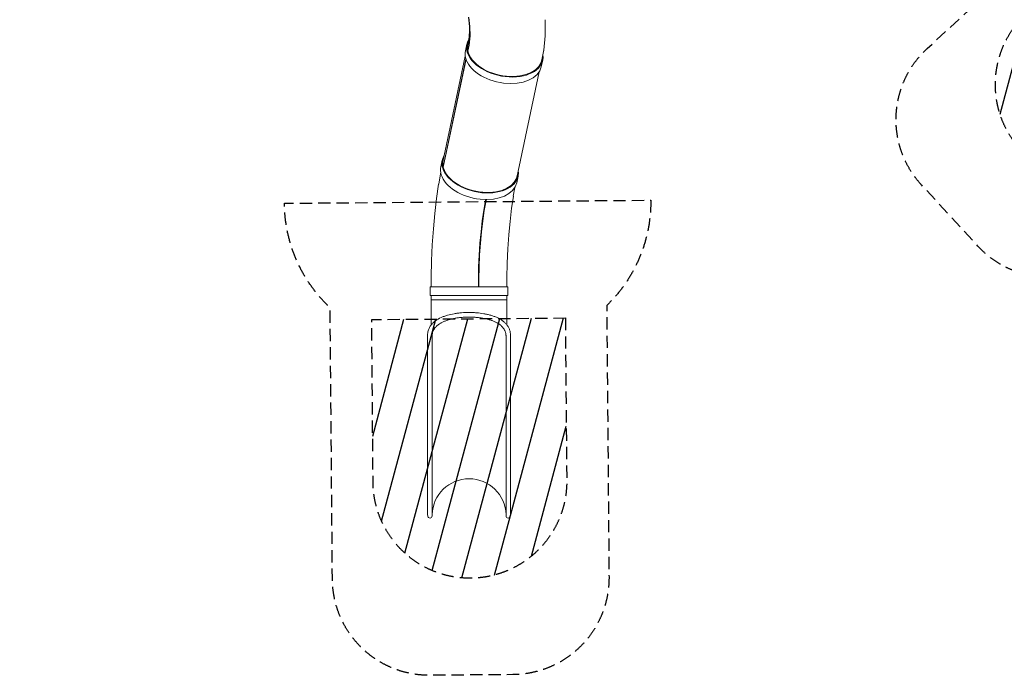
# Model space of a CAD drawing. Units: millimetres. Extents: x -10146 to 11599, y -12012 to 6788.
# Drawn here: x -10146 to 22, y -12012 to -5237 of the extents above; entities that cross this region are included whole.
import ezdxf

# ---------------------------------------------------------------- set-up
doc = ezdxf.new("R2010")
doc.units = ezdxf.units.MM
doc.header["$LTSCALE"] = 20
doc.linetypes.add('HIDDEN', pattern=[9.524999999999999, 6.35, -3.175])
for name, color, linetype in [('2d', 230, 'Continuous'), ('EN-Free_Space', 10, 'HIDDEN'), ('EN-Free_Space_Hatch', 10, 'HIDDEN'), ('EN-SafetyZone', 93, 'HIDDEN')]:
    doc.layers.add(name, color=color, linetype=linetype)

msp = doc.modelspace()

# ---------------------------------------------------------------- hatches: boundary and pattern name
at = {"layer": 'EN-Free_Space_Hatch'}
h = msp.add_hatch(dxfattribs=at)
h.set_pattern_fill('ANSI31', color=256, scale=100, angle=30)
h.set_pattern_definition([(74.99999999999999, (0, 0), (-306.6814498467792, 82.17504682005035), [])])
edge = h.paths.add_edge_path()
edge.add_line((1488.873308429891, -4032.630922251567), (2844.206279222242, -5503.369695209967))
edge.add_line((2844.206279222242, -5503.369695209967), (1607.948455490715, -6642.620947512902))
edge.add_arc((930.2819700945399, -5907.251561033702), 999.9999999999995, 222.6615620001928, 312.6615620001928, ccw=False)
edge.add_arc((930.2819700945395, -5907.251561033702), 999.9999999999992, 132.6615620001928, 222.6615620001928, ccw=False)
edge.add_line((252.6154846983641, -5171.882174554503), (1488.873308429891, -4032.630922251567))
edge = h.paths.add_edge_path()
edge.add_line((-4164.078617329127, -1075.306219326924), (-2386.274912722844, -2103.365489662957))
edge.add_arc((-2886.274912722847, -2969.390893447393), 999.9999999999993, -116.9423906608015, 59.99999999999977, ccw=False)
edge.add_line((-3339.369300436712, -3860.853442196467), (-5164.078617329135, -2807.357026895796))
edge.add_arc((-4664.078617329131, -1941.33162311136), 1000, 59.999999999999716, 239.99999999999972, ccw=False)
edge = h.paths.add_edge_path()
edge.add_arc((-714.0197434473808, -154.7184732581626), 499.9999999999999, 0, 360)
edge = h.paths.add_edge_path()
edge.add_line((-153.1408409796665, 2265.507508289883), (-462.8154665646869, 2801.879693618008))
edge.add_arc((-2187.042010430048, 1806.397034373445), 1990.965318489128, 29.99999999999995, 72.57984298491942)
edge.add_arc((-1255.362860740803, 4775.727630003924), 1121.099948196796, 214.1508238127542, 252.57984298491948, ccw=False)
edge.add_line((-2183.143358695542, 4146.372053670708), (-2801.451752080548, 5146.959080927545))
edge.add_arc((-3652.136168951915, 4621.282352422068), 1000, 31.71381146310149, 211.7138114631012)
edge.add_line((-4502.820585823285, 4095.605623916595), (-3722.557801851975, 2832.933423691641))
edge.add_arc((-1772.050545304106, 4038.240883441798), 2292.868210424505, 211.7138114631013, 259.6558830607504)
edge.add_line((-2183.757364083578, 1782.638496994719), (-1885.191648548545, 1265.507508289884))
edge.add_arc((-1019.166244764106, 1765.507508289884), 1000, 210, 390)
edge = h.paths.add_edge_path()
edge.add_line((7363.439750767579, 3516.519932885228), (6137.713621021344, 1393.500000000005))
edge.add_arc((5271.688217236908, 1893.500000000008), 999.9999999999994, 240.7167008886789, 329.9999999999997, ccw=False)
edge.add_arc((4325.002229025421, 1910.468021395127), 1000, 209.9999999999997, 297.2296256925982, ccw=False)
edge.add_line((3458.976825240979, 1410.468021395131), (3160.411109705949, 1927.599010099968))
edge.add_arc((3572.117928485433, 4183.201396547045), 2292.868210424505, 211.7138114631011, 259.6558830607501, ccw=False)
edge.add_line((1621.610671937558, 2977.893936796898), (841.3478879662553, 4240.566137021853))
edge.add_arc((1692.032304837626, 4766.242865527325), 999.9999999999999, 31.71381146310108, 211.7138114631011, ccw=False)
edge.add_line((2542.716721708997, 5291.919594032798), (3161.025115093995, 4291.332566775958))
edge.add_arc((4088.805613048739, 4920.688143109167), 1121.099948196796, 214.1508238127538, 252.5798429849191)
edge.add_arc((3157.126463359479, 1951.357547478695), 1990.965318489126, 34.402385921489724, 72.57984298491908, ccw=False)
edge.add_line((4799.851980456824, 3076.255665044801), (5631.388943198705, 4516.519932885234))
edge.add_arc((6497.414346983142, 4016.519932885231), 1000, -30.000000000000227, 149.9999999999998, ccw=False)
edge = h.paths.add_edge_path()
edge.add_line((-4510.759007753938, -8319.14756641729), (-4496.576718358282, -10000.22629309163))
edge.add_arc((-5496.54113365049, -10008.66241479015), 1000, -89.516640097795, 0.48335990220488156, ccw=False)
edge.add_arc((-5496.54113365049, -10008.66241479016), 1000, 180.4833599022049, 270.48335990220494, ccw=False)
edge.add_line((-6496.5055489427, -10017.09853648868), (-6510.687838338355, -8336.019809814346))
edge.add_line((-6510.687838338355, -8336.019809814346), (-4510.759007753938, -8319.14756641729))

# ---------------------------------------------------------------- linework, layer by layer
at = {"layer": '2d', "lineweight": 0}
for p, q in [((-5499.093877230951, -5306.530816494787), (-5511.142355576253, -5212.649388367601)), ((-5496.248566003708, -5307.89761041873), (-5508.287518015248, -5214.090411235045)), ((-4719.727371799119, -5237.268326230389), (-4717.813843424157, -5384.464048717362)), ((-5499.250726365282, -5359.780141398162), (-5508.001826416335, -5447.487352187387)), ((-5500.038663769476, -5299.169064498401), (-5499.132179109003, -5368.899237443513)), ((-5497.862601268467, -5401.783119337637), (-5499.101659103711, -5306.47018034579)), ((-5495.00656637013, -5403.436843484425), (-5496.248566003708, -5307.89761041873)), ((-5542.105702029718, -5558.093040883958), (-5527.684514773599, -5489.990930489686)), ((-5507.158949662759, -5439.039686332362), (-5522.014289725865, -5509.192024760194)), ((-5507.444057711557, -5497.746528503012), (-5497.863360165185, -5401.724742178394)), ((-5504.609460524576, -5499.681093564668), (-5495.00656637013, -5403.436843484425)), ((-4718.600746755906, -5402.657951943527), (-4733.364369865463, -5550.625201378291)), ((-5507.438661919012, -5497.69244959734), (-5520.274465908129, -5558.307801491861)), ((-5504.609460524576, -5499.681093564668), (-5517.946448617697, -5562.663219745695)), ((-4735.965992233974, -5567.378306022556), (-4757.908283533043, -5670.99781513883)), ((-5775.734421082446, -6707.230423493427), (-5543.978514987911, -5612.794436977963)), ((-5772.589406855199, -6756.955445568827), (-5536.905723503708, -5643.97106108815)), ((-5771.920847934734, -6759.929008698391), (-5536.119255594545, -5646.387814932727)), ((-4759.362963978636, -5723.845313955237), (-4744.941776722517, -5655.743203560964)), ((-5011.581724080328, -6869.057076983176), (-4779.823593488472, -5774.610585579358)), ((-5795.846958943811, -6756.344346037789), (-5781.42417633552, -6688.242235545282)), ((-5797.410460836012, -6813.241655049314), (-5818.64606306496, -6933.410048900056)), ((-5013.10793727439, -6922.114168249191), (-4998.6851546661, -6854.012057756683)), ((-5819.154661764576, -6936.565743842188), (-5840.546860906965, -7083.392120833669)), ((-5032.012836555821, -6970.296831481242), (-5048.014834114842, -7060.849212541083)), ((-5840.827744249507, -7085.525614769942), (-5858.864178937372, -7238.81594647836)), ((-5352.500122355152, -7207.149944985757), (-5334.318403338501, -7104.262918372595)), ((-5347.612770336189, -7207.561987699828), (-5329.443298669391, -7104.744266602222)), ((-5334.318403338502, -7104.262918372593), (-5332.641818720756, -7096.34634956692)), ((-5329.446340401706, -7104.758629183696), (-5327.670229856913, -7096.372114607859)), ((-5047.736683520796, -7059.275209139874), (-5066.415793022863, -7187.480166253477)), ((-5368.348228445323, -7315.924175438078), (-5352.500122355153, -7207.149944985755)), ((-5363.44958590625, -7316.260870296379), (-5347.61098971655, -7207.551911498558)), ((-5066.260652865885, -7186.415354402045), (-5082.15912998548, -7321.535341999223)), ((-5859.006956965082, -7240.17929692723), (-5873.574401322716, -7398.823978498076)), ((-5381.742107952318, -7429.757772156143), (-5368.348228445323, -7315.924175438078)), ((-5376.835152050557, -7430.025436535001), (-5363.448592754998, -7316.254053755487)), ((-5082.079030107412, -7320.854579027418), (-5095.009238685272, -7461.669177121586)), ((-5873.637780722022, -7399.619290332324), (-5884.643448553385, -7562.469749665157)), ((-5392.579825365647, -7547.784392734322), (-5381.742107952318, -7429.757772156143)), ((-5387.666855282457, -7547.987786780875), (-5376.834639280069, -7430.021078536342)), ((-5094.972759239618, -7461.271902905333), (-5104.790447870915, -7606.543878008666)), ((-5884.665574681715, -7562.864804221954), (-5892.038644856341, -7728.741654264637)), ((-5400.778899111798, -7669.105783323592), (-5392.579825365647, -7547.784392734322)), ((-5395.861761277717, -7669.248419617144), (-5387.666621754222, -7547.985243574838)), ((-5104.777107314374, -7606.346478287567), (-5111.376750274389, -7754.823023293342)), ((-5406.276929288831, -7792.798614885709), (-5400.7788991118, -7669.105783323592)), ((-5401.357171744281, -7792.882971466077), (-5395.861675876294, -7669.247155935444)), ((-5892.043288382847, -7728.881392812051), (-5895.735992974904, -7896.582976255366)), ((-5409.032072567294, -7917.921510284716), (-5406.276929288831, -7792.798614885709)), ((-5404.111056615596, -7917.94917262675), (-5401.357151870603, -7792.882524354722)), ((-5111.373645806891, -7754.753180028967), (-5114.685735504954, -7905.169405596027)), ((-5895.736161897879, -7896.5983696529), (-5895.729175298491, -7997.324886275817)), ((-5409.032072567294, -7917.921510284716), (-5409.026566762481, -7997.299260334252)), ((-5404.111055530793, -7917.949123361226), (-5404.105551659251, -7997.299001232197)), ((-5114.685566048053, -7905.161709829983), (-5114.679176272082, -7997.283762309591)), ((-5905.259422300933, -7997.325388063869), (-5105.15942340997, -7997.283261074081)), ((-5905.25474152429, -8086.225387940642), (-5905.259422300933, -7997.325388063869)), ((-5105.154742633327, -8086.183260950855), (-5105.15942340997, -7997.283261074081)), ((-5905.254741524288, -8086.225387940642), (-5105.154742633327, -8086.183260950855)), ((-5895.752251090493, -8133.524887679599), (-5895.754741537457, -8086.224887745164)), ((-5114.652252173195, -8133.483761080766), (-5114.65474262016, -8086.183761146332)), ((-5933.413951767855, -8498.889851440052), (-5933.316399162627, -10351.66498979563)), ((-5886.975360714043, -10365.0993755667), (-5887.0731381554, -8508.054020234482)), ((-5123.29192538377, -8508.013803504324), (-5123.194147942358, -10365.05915990753)), ((-5076.854525388026, -10351.61989259983), (-5076.952077992892, -8498.844761080372)), ((-5933.316399162627, -10351.66498979563), (-5930.716571710963, -10368.46501649863)), ((-5076.854525388026, -10351.61989259983), (-5079.452582536632, -10368.42019316418))]:
    msp.add_line(p, q, dxfattribs=at)
for centre, radius, start, end in [((-5505.084863061565, -10363.01551), 382.0500000000001, 1.658128291940714, 178.3479044522644), ((-5908.975360683548, -10365.10053391412), 22.00000000000066, 188.7968222407179, 0.003016746283402767), ((-5101.194147972851, -10365.0580015601), 22.00000000000045, 180.0030167462834, 351.2092152536655)]:
    msp.add_arc(centre, radius, start, end, dxfattribs=at)
for centre, major_axis, ratio, start_param, end_param in [((-5136.313145748059, -5572.867067025325), (-391.3713690255404, 82.87613653563929), 0.621971155616572, -0.2186531983042359, 0.2721874083028903), ((-5136.313145748056, -5572.867067025325), (-383.0557668840171, 81.11523874648093), 0.6219711556165719, -0.0723732546210476, 0.2574256356811072), ((-5150.734333004177, -5640.969177419596), (-391.3713690255407, 82.87613653563945), 0.6219711556165721, 1.256488045890416e-15, 0.2721874083028923), ((-5136.313145748059, -5572.867067025325), (-391.3713690255408, 82.87613653563926), 0.6219711556165721, 0.2721874083028895, 3.360245851893499), ((-5136.313145748059, -5572.867067025325), (-383.055766884016, 81.1152387464806), 0.6219711556165719, 0.2780186111795966, 3.213965908209042), ((-5150.734333004177, -5640.969177419596), (-391.371369025541, 82.87613653563925), 0.6219711556165721, 0.2721874083028888, 3.141592653589794), ((-5390.054665500809, -6771.127146650982), (-391.369510834711, 82.88491110570035), 0.6219664735699477, -0.2183509708714331, 0.3282958421263545), ((-5390.054665500809, -6771.127146650982), (-383.0539481748046, 81.12382688023222), 0.6219664735699476, -0.07147087816823117, 0.3282958421263561), ((-5404.477448109099, -6839.229257143492), (-391.3695108347109, 82.88491110569989), 0.6219664735699477, -1.77635683940025e-15, 0.3282958421263516), ((-5390.054665500809, -6771.127146650982), (-391.3695108347098, 82.88491110570004), 0.6219664735699477, 0.3282958421263552, 3.359971513580637), ((-5390.054665500809, -6771.127146650982), (-383.0539481748049, 81.12382688023222), 0.6219664735699476, 0.3282958421263564, 3.213091420878164), ((-5404.477448109101, -6839.229257143492), (-391.3695108347099, 82.88491110570013), 0.6219664735699475, 0.3282958421263558, 3.141592653589794)]:
    msp.add_ellipse(centre, major_axis=major_axis, ratio=ratio, start_param=start_param, end_param=end_param, dxfattribs=at)
for points, weights in [([(-4717.813843424157, -5384.464048717362), (-4717.735639935216, -5390.479752067391), (-4717.991115384416, -5396.547969553763), (-4718.600746755907, -5402.657951943525)], [0.8901906734740466, 0.8719204052950775, 0.8542970585050337, 0.8373206331039151]), ([(-4735.965992233974, -5567.378306022556), (-4734.783186709537, -5561.792666576259), (-4733.921079522434, -5556.204780053835), (-4733.364369865463, -5550.625201378291)], [0.7931673284455699, 0.8073638119810228, 0.8220815802004711, 0.8373206331039147]), ([(-5818.64606306496, -6933.410048900054), (-5818.831421266558, -6934.45895710303), (-5819.000970311348, -6935.510875237909), (-5819.154661764576, -6936.565743842188)], [0.5153561007342129, 0.514936629977093, 0.5145280159501073, 0.5141302586532559]), ([(-5840.827744249507, -7085.525614769942), (-5840.743891162218, -7084.812953549052), (-5840.65025638334, -7084.10178060695), (-5840.546860906965, -7083.392120833669)], [0.5132173321881454, 0.5135150062385568, 0.5138193150602604, 0.514130258653256]), ([(-5858.864178937372, -7238.81594647836), (-5858.917566965909, -7239.269687405853), (-5858.965162542288, -7239.724140708156), (-5859.006956965082, -7240.17929692723)], [0.5132173321881452, 0.5129888851172566, 0.5127643456921667, 0.5125437139128755]), ([(-5873.637780722022, -7399.619290332324), (-5873.619844636996, -7399.35389074641), (-5873.598717079301, -7399.088785787935), (-5873.574401322716, -7398.823978498076)], [0.5120604309194546, 0.512219386321612, 0.5123804806527522, 0.5125437139128753]), ([(-5884.643448553385, -7562.469749665157), (-5884.652341307179, -7562.601335413714), (-5884.65971701932, -7562.733020505821), (-5884.665574681715, -7562.864804221954)], [0.5120604309194546, 0.5119509952951011, 0.511842573496272, 0.5117351655229674]), ([(-5892.043288382845, -7728.881392812049), (-5892.042262281129, -7728.834793123795), (-5892.040714374123, -7728.788213578802), (-5892.038644856341, -7728.741654264637)], [0.511547500334547, 0.5116097076771723, 0.5116722627399791, 0.5117351655229674]), ([(-5895.735992974904, -7896.582976255366), (-5895.736105943908, -7896.588106663314), (-5895.736162253837, -7896.593237796173), (-5895.736161897879, -7896.5983696529)], [0.5115475003345471, 0.5115270109700927, 0.511506559328408, 0.5114861454094933])]:
    msp.add_rational_spline(points, weights, degree=3, dxfattribs=at)
for points, knots in [([(-5895.752251090493, -8133.524887679599), (-5895.752251090493, -8133.524887678435), (-5895.477837848414, -8133.525168190929), (-5894.929239455963, -8133.525111335519), (-5894.722729997297, -8133.52504083687), (-5894.404454243173, -8133.524923233352), (-5894.296892248313, -8133.524882892163), (-5894.136250036103, -8133.524834471074), (-5894.05609930012, -8133.524813326407), (-5893.963472990037, -8133.524797404836), (-5893.917449852083, -8133.524792072607), (-5893.894519344178, -8133.524790119012), (-5893.883075412235, -8133.524789327319), (-5893.877358908057, -8133.524788978622), (-5893.874502037776, -8133.52478881617), (-5893.873073950131, -8133.52478873793), (-5893.87246198725, -8133.524788705043), (-5893.872054028618, -8133.524788683262), (-5893.871985675697, -8133.524788679588), (-5893.176184674435, -8133.524752011366), (-5892.323337644085, -8133.524801814412), (-5890.891180107668, -8133.524723318551), (-5890.38822088196, -8133.524678585405), (-5889.604975894168, -8133.52460291926), (-5889.339087260435, -8133.524576605678), (-5888.934184314139, -8133.524540698734), (-5888.7302147798, -8133.524523663275), (-5888.489837243338, -8133.524506807013), (-5888.369075201689, -8133.524499329329), (-5888.308554599695, -8133.524495853064), (-5888.278259869045, -8133.524494183759), (-5888.263103954418, -8133.524493366716), (-5888.255523867037, -8133.524492962646), (-5888.252274802495, -8133.524492790435), (-5888.250108658292, -8133.524492675841), (-5888.24929125901, -8133.524492632652), (-5885.485402052139, -8133.524346975777), (-5882.104141545415, -8133.524915725418), (-5876.441942791431, -8133.524592406262), (-5874.455773682563, -8133.524343735917), (-5871.366886048203, -8133.523909842741), (-5870.318957573514, -8133.52375770901), (-5868.724184447397, -8133.523558948807), (-5867.921075179846, -8133.523467141273), (-5866.975071366523, -8133.523384328135), (-5866.499928103769, -8133.523350526661), (-5866.261835999593, -8133.523335722359), (-5866.142661680541, -8133.523328869207), (-5866.083042685239, -8133.523325583021), (-5866.053225257485, -8133.523323975422), (-5866.04044466366, -8133.523323294099), (-5866.031923891181, -8133.523322841585), (-5866.028471478777, -8133.523322658773), (-5860.832823564719, -8133.523048839657), (-5855.140102629652, -8133.52317953798), (-5846.052119645923, -8133.522691934431), (-5842.931146571886, -8133.522445461636), (-5838.136170165786, -8133.522034869762), (-5836.518913513614, -8133.521892774028), (-5834.067517257565, -8133.521695924323), (-5832.83544015709, -8133.521601707846), (-5831.387472560898, -8133.521505819772), (-5830.66092911616, -8133.521462316692), (-5830.297027009722, -8133.521441794648), (-5830.114919548262, -8133.521431856238), (-5830.023826863747, -8133.521426969612), (-5829.978270801565, -8133.521424547185), (-5829.958744694057, -8133.521423513504), (-5829.94572682686, -8133.521422825386), (-5829.939919074521, -8133.521422518796), (-5822.548840838026, -8133.52103299892), (-5814.743032139006, -8133.520915640685), (-5802.552030385157, -8133.520269246266), (-5798.407885165436, -8133.519995326227), (-5792.088821917378, -8133.519554260125), (-5789.965319490518, -8133.519403302653), (-5786.756511610512, -8133.519187631235), (-5785.146218403726, -8133.519082582414), (-5783.257703406926, -8133.518969538482), (-5782.311043765745, -8133.518916046254), (-5781.83712061239, -8133.518890140924), (-5781.600011600927, -8133.518877409111), (-5781.481420348677, -8133.518871099765), (-5781.430587664041, -8133.518868408024), (-5781.396697461787, -8133.518866616274), (-5781.380929934004, -8133.518865783873), (-5772.082654857526, -8133.518375749994), (-5762.456475565249, -8133.518087082984), (-5747.621004218123, -8133.517303489736), (-5742.609749332214, -8133.516998419276), (-5735.008434960459, -8133.516517484597), (-5732.460586703893, -8133.516354106439), (-5728.619493604261, -8133.51611691691), (-5726.694116394851, -8133.516000364398), (-5724.439776706764, -8133.515871446562), (-5723.310638322739, -8133.515809243754), (-5722.745582988126, -8133.515778769251), (-5722.462934532875, -8133.515763696767), (-5722.341773677529, -8133.515757273311), (-5722.260994048836, -8133.515752999145), (-5722.222443023863, -8133.515750963186), (-5711.367485971921, -8133.515178892794), (-5700.287102873261, -8133.514768324185), (-5683.371965494151, -8133.513876406616), (-5677.684451185843, -8133.513544439455), (-5669.092420525442, -8133.513027975179), (-5666.218280565118, -8133.512853391076), (-5661.893463688125, -8133.512597822955), (-5659.727653188793, -8133.512471674851), (-5657.195264445971, -8133.512330156866), (-5655.927710321017, -8133.512261205722), (-5655.293598650273, -8133.512227232604), (-5654.976459828173, -8133.512210378125), (-5654.840525478498, -8133.512203183775), (-5654.749898650707, -8133.512198394066), (-5654.705848235079, -8133.512196069143), (-5642.734197079838, -8133.511565145251), (-5630.622981916811, -8133.511073706577), (-5612.274694034229, -8133.51010714443), (-5606.128331845955, -8133.50975614983), (-5596.875367945739, -8133.509214605579), (-5593.785474645043, -8133.509032142629), (-5589.143755721289, -8133.508764012673), (-5586.821176315518, -8133.508631389916), (-5584.108811791892, -8133.50848157912), (-5582.751997392667, -8133.508408241178), (-5582.073437153756, -8133.508372007465), (-5581.782593363345, -8133.508356576764), (-5581.588690393684, -8133.508346311952), (-5581.493023147104, -8133.508341258574), (-5568.819243032701, -8133.507673337301), (-5556.140740629605, -8133.507139137158), (-5530.701992258593, -8133.505799642684), (-5517.941714047014, -8133.504995140343), (-5505.202251631843, -8133.504324380183), (-5492.462789216672, -8133.503653620024), (-5479.702619188924, -8133.503115032439), (-5460.623557390056, -8133.502111007267), (-5454.274083911745, -8133.501751848031), (-5444.776822706299, -8133.501201747385), (-5441.615560939093, -8133.501017009665), (-5436.88186276971, -8133.500745741883), (-5434.517062326733, -8133.500611617059), (-5431.762032373741, -8133.500460028365), (-5430.385533224139, -8133.500385776797), (-5429.697542587512, -8133.500349077822), (-5429.402745478015, -8133.500333445667), (-5429.206226579985, -8133.500323046068), (-5429.106683921382, -8133.500317789229), (-5416.599173216324, -8133.499658631339), (-5404.246116568955, -8133.499153219764), (-5385.897825574872, -8133.498188523445), (-5379.811978620022, -8133.497841258408), (-5370.740733154767, -8133.497309107455), (-5367.726573806627, -8133.497130423639), (-5363.22125068835, -8133.496869108125), (-5360.972568234346, -8133.496740183156), (-5358.356405259526, -8133.496595284647), (-5357.050190890021, -8133.496524568192), (-5356.397555755121, -8133.496489688694), (-5356.071356859222, -8133.496472374471), (-5355.931582832654, -8133.496464981621), (-5355.838405822848, -8133.496460059243), (-5355.790554139383, -8133.496457534427), (-5344.144133825415, -8133.495843755729), (-5332.671113661496, -8133.495410236845), (-5315.755971218112, -8133.494521744695), (-5310.166710974117, -8133.494195949179), (-5301.869740399312, -8133.493694702262), (-5299.118573082429, -8133.49352621119), (-5295.01523582478, -8133.493281631561), (-5292.969420867592, -8133.49316144751), (-5290.593250508957, -8133.493027874189), (-5289.407865173357, -8133.492963170978), (-5288.815853271462, -8133.492931394641), (-5288.52001823819, -8133.492915657273), (-5288.39326849841, -8133.492908945758), (-5288.308776836779, -8133.49290447885), (-5288.264692487386, -8133.492902152006), (-5277.883161915694, -8133.492355032391), (-5267.728830241008, -8133.492034785972), (-5252.89335208119, -8133.491256865187), (-5248.014278260826, -8133.490960407713), (-5240.80995480282, -8133.490499847412), (-5238.427565945245, -8133.490344548261), (-5234.88449357474, -8133.490121933817), (-5233.120585492782, -8133.490013295515), (-5231.076468466881, -8133.48989497943), (-5230.057907481514, -8133.489838467489), (-5229.549508076973, -8133.489810942392), (-5229.295529485925, -8133.489797371463), (-5229.168595573161, -8133.489790635032), (-5229.114207203815, -8133.489787758621), (-5229.077950931943, -8133.489785843387), (-5229.058645267498, -8133.489784824831), (-5220.365016244203, -8133.489326660667), (-5211.916284452291, -8133.48916905047), (-5199.725274426655, -8133.488532273394), (-5195.742073436732, -8133.488269631294), (-5189.906507744683, -8133.487853125953), (-5187.98453174868, -8133.48771170562), (-5185.13875958001, -8133.487513253142), (-5183.7251720156, -8133.487417563309), (-5182.092783793549, -8133.48731720994), (-5181.280855021598, -8133.487270586962), (-5180.875965233798, -8133.487248258203), (-5180.673790023739, -8133.487237351625), (-5180.572769969041, -8133.487231964318), (-5180.522276845453, -8133.487229287355), (-5180.50064055931, -8133.487228143682), (-5180.486217174068, -8133.487227382035), (-5180.478304314318, -8133.487226964638), (-5173.80625426911, -8133.486875341181), (-5167.381820459599, -8133.486955100776), (-5158.29382808692, -8133.486486140555), (-5155.356137986471, -8133.48625475341), (-5151.112107275736, -8133.48587142611), (-5149.7245254266, -8133.485739338714), (-5147.687019873703, -8133.485560597177), (-5146.679234846104, -8133.485476249782), (-5145.523394274706, -8133.48539419195), (-5144.950541224624, -8133.485358339876), (-5144.665392786341, -8133.485341848513), (-5144.523139500922, -8133.485333979557), (-5144.452093268293, -8133.485330141548), (-5144.416590276586, -8133.485328246952), (-5144.401379023496, -8133.485327440241), (-5144.391239147206, -8133.485326903607), (-5144.385361419969, -8133.48532659328), (-5140.018133397602, -8133.485096433786), (-5135.850028671516, -8133.485590001654), (-5130.187820051991, -8133.485317332088), (-5128.399188153174, -8133.485093832212), (-5125.905443653644, -8133.484686530417), (-5125.105755063052, -8133.484541799618), (-5123.958914611111, -8133.484356600271), (-5123.398669734783, -8133.484272298807), (-5122.769301628095, -8133.484201926818), (-5122.460831225553, -8133.484175692356), (-5122.308168345669, -8133.484165065707), (-5122.232232355187, -8133.484160407565), (-5122.194363518794, -8133.484158246416), (-5122.17545392739, -8133.484157208342), (-5122.166005343021, -8133.484156699995), (-5122.161957281219, -8133.484156484432), (-5122.159258869292, -8133.484156341234), (-5122.157644048661, -8133.484156255883), (-5121.047418013884, -8133.484097746996), (-5119.990742731145, -8133.484132658101), (-5118.558580249635, -8133.484060406459), (-5118.106763968796, -8133.484020187268), (-5117.477519087817, -8133.483952046405), (-5117.275856586411, -8133.483928416479), (-5116.986809114371, -8133.483897375292), (-5116.845647487988, -8133.483882996565), (-5116.687136500383, -8133.483869930704), (-5116.609462555002, -8133.483864573638), (-5116.571025625162, -8133.483862221163), (-5116.551907754334, -8133.483861130571), (-5116.542374040455, -8133.483860607212), (-5116.537613498029, -8133.48386035108), (-5116.535234806586, -8133.483860224413), (-5116.534215706042, -8133.483860170425), (-5116.533536380948, -8133.4838601345), (-5116.533061127034, -8133.483860109423), (-5116.115150624857, -8133.483838086535), (-5115.658140082179, -8133.484071677653), (-5114.926671038161, -8133.484070480823), (-5114.652252173193, -8133.483761079606), (-5114.652252173193, -8133.48376108077)], [0, 0, 0, 0, 0.01562499999999048, 0.01562499999999048, 0.02343749999998573, 0.02343749999998573, 0.02734374999998335, 0.02734374999998335, 0.02929687499998214, 0.03027343749998152, 0.03076171874998121, 0.03100585937498104, 0.03112792968748097, 0.03118896484373095, 0.03121948242185592, 0.03123474121091842, 0.03124237060544968, 0.03124237060544968, 0.03124999999998095, 0.03124999999998095, 0.04687500000001714, 0.04687500000001714, 0.05468750000003524, 0.05468750000003524, 0.05859375000004426, 0.05859375000004426, 0.06054687500004874, 0.06152343750005101, 0.06201171875005213, 0.06225585937505269, 0.06237792968755298, 0.06243896484380311, 0.06246948242192817, 0.06248474121099068, 0.06248474121099068, 0.0625000000000532, 0.0625000000000532, 0.0937500000000449, 0.0937500000000449, 0.1093750000000407, 0.1093750000000407, 0.1171875000000386, 0.1171875000000386, 0.1210937500000376, 0.1230468750000371, 0.1240234375000368, 0.1245117187500366, 0.1247558593750366, 0.1248779296875366, 0.1249389648437866, 0.1249694824219116, 0.1249694824219116, 0.1250000000000366, 0.1250000000000366, 0.1562500000000754, 0.1562500000000754, 0.1718750000000948, 0.1718750000000948, 0.1796875000001045, 0.1796875000001045, 0.1835937500001093, 0.1855468750001117, 0.1865234375001129, 0.1870117187501134, 0.1872558593751137, 0.1873779296876138, 0.1874389648438639, 0.1874694824219889, 0.1874694824219889, 0.1875000000001139, 0.1875000000001139, 0.2187500000001549, 0.2187500000001549, 0.2343750000001754, 0.2343750000001754, 0.2421875000001857, 0.2421875000001857, 0.246093750000191, 0.2480468750001936, 0.2490234375001949, 0.2495117187501956, 0.2497558593751958, 0.2498779296876959, 0.2499389648439458, 0.2499389648439458, 0.2500000000001958, 0.2500000000001958, 0.2812500000001882, 0.2812500000001882, 0.2968750000001844, 0.2968750000001844, 0.3046875000001824, 0.3046875000001824, 0.3085937500001814, 0.310546875000181, 0.3115234375001807, 0.3120117187501806, 0.3122558593751805, 0.3123779296876805, 0.3123779296876805, 0.3125000000001804, 0.3125000000001804, 0.3437500000001578, 0.3437500000001578, 0.3593750000001464, 0.3593750000001464, 0.3671875000001408, 0.3671875000001408, 0.371093750000138, 0.3730468750001366, 0.3740234375001359, 0.3745117187501356, 0.3747558593751354, 0.3748779296876353, 0.3748779296876353, 0.3750000000001352, 0.3750000000001352, 0.4062500000001053, 0.4062500000001053, 0.4218750000000903, 0.4218750000000903, 0.4296875000000828, 0.4296875000000828, 0.4335937500000792, 0.4355468750000773, 0.4365234375000763, 0.4370117187500759, 0.4372558593750756, 0.4372558593750756, 0.4375000000000754, 0.4375000000000754, 0.4687500000000377, 0.4687500000000377, 0.5, 0.5, 0.5, 0.531249999999962, 0.531249999999962, 0.5468749999999432, 0.5468749999999432, 0.5546874999999337, 0.5546874999999337, 0.558593749999929, 0.5605468749999266, 0.5615234374999254, 0.5620117187499248, 0.5622558593749245, 0.5622558593749245, 0.5624999999999243, 0.5624999999999243, 0.5937499999998864, 0.5937499999998864, 0.6093749999998677, 0.6093749999998677, 0.6171874999998582, 0.6171874999998582, 0.6210937499998533, 0.6230468749998511, 0.6240234374998499, 0.6245117187498493, 0.624755859374849, 0.6248779296873488, 0.6248779296873488, 0.6249999999998487, 0.6249999999998487, 0.6562499999998012, 0.6562499999998012, 0.6718749999997775, 0.6718749999997775, 0.6796874999997655, 0.6796874999997655, 0.6835937499997595, 0.6855468749997566, 0.6865234374997551, 0.6870117187497544, 0.687255859374754, 0.6873779296872538, 0.6873779296872538, 0.6874999999997536, 0.6874999999997536, 0.7187499999997166, 0.7187499999997166, 0.7343749999996982, 0.7343749999996982, 0.7421874999996889, 0.7421874999996889, 0.7460937499996843, 0.7480468749996819, 0.7490234374996807, 0.74951171874968, 0.7497558593746797, 0.7498779296871796, 0.7499389648434295, 0.7499389648434295, 0.7499999999996796, 0.7499999999996796, 0.7812499999996294, 0.7812499999996294, 0.7968749999996044, 0.7968749999996044, 0.8046874999995919, 0.8046874999995919, 0.8085937499995857, 0.8105468749995826, 0.8115234374995809, 0.8120117187495801, 0.8122558593745798, 0.8123779296870796, 0.8124389648433294, 0.8124694824214544, 0.8124694824214544, 0.8124999999995793, 0.8124999999995793, 0.8437499999994177, 0.8437499999994177, 0.859374999999337, 0.859374999999337, 0.8671874999992965, 0.8671874999992965, 0.8710937499992762, 0.8730468749992663, 0.8740234374992613, 0.8745117187492587, 0.8747558593742573, 0.8748779296867567, 0.8749389648430064, 0.8749694824211313, 0.8749694824211313, 0.8749999999992562, 0.8749999999992562, 0.9062499999991593, 0.9062499999991593, 0.9218749999991108, 0.9218749999991108, 0.9296874999990866, 0.9296874999990866, 0.9335937499990745, 0.9355468749990685, 0.9365234374990655, 0.9370117187490639, 0.9372558593740631, 0.9373779296865629, 0.9374389648428126, 0.9374694824209375, 0.9374847412099999, 0.9374847412099999, 0.9374999999990624, 0.9374999999990624, 0.9531249999990448, 0.9531249999990448, 0.9609374999990359, 0.9609374999990359, 0.9648437499990316, 0.9648437499990316, 0.9667968749990293, 0.9677734374990282, 0.9682617187490277, 0.9685058593740274, 0.9686279296865272, 0.9686889648427772, 0.9687194824209021, 0.9687347412099647, 0.968742370604496, 0.968742370604496, 0.9687499999990272, 0.9687499999990272, 0.984374999999006, 0.984374999999006, 0.9999999999989848, 0.9999999999989848, 0.9999999999989848, 0.9999999999989848]), ([(-5933.413951767855, -8498.889851440052), (-5933.414807869523, -8482.627694372375), (-5931.326713739615, -8466.847996682098), (-5925.532081812999, -8446.041603841491), (-5923.703566389348, -8440.58546510656), (-5919.5266656563, -8429.949078366997), (-5917.173868904776, -8424.754984015435), (-5909.349361165609, -8409.542704346324), (-5903.110379265891, -8399.884166048081), (-5892.839623554076, -8386.820734467387), (-5889.623954438421, -8383.035849053625), (-5882.843104437914, -8375.626927631782), (-5879.267778095729, -8371.993308661738), (-5868.086778050692, -8361.396523323841), (-5860.094460625302, -8354.792397511337), (-5834.638526379892, -8336.189922523023), (-5815.685881105515, -8325.369222895653), (-5784.530144176316, -8311.113145107876), (-5773.838882124559, -8306.762726800333), (-5751.984387135426, -8298.789109749177), (-5740.798615986474, -8295.156858939106), (-5706.534882709027, -8285.215227329307), (-5682.730813568884, -8279.841859168766), (-5651.806863294557, -8274.48229602163), (-5645.545474763851, -8273.476733565023), (-5633.017467837124, -8271.617054170383), (-5626.738717583402, -8270.76057515908), (-5607.870762234666, -8268.40235077686), (-5595.231166845225, -8267.108810108963), (-5557.137009565669, -8264.011735074517), (-5531.506086601754, -8262.983499854488), (-5505.488681204353, -8262.970399791851), (-5505.342055406886, -8262.970359005272), (-5492.324291040157, -8262.969672642554), (-5479.355227458373, -8263.226060397326), (-5453.700320063571, -8264.247199675729), (-5440.954574732131, -8265.011304661635), (-5402.851808897151, -8268.086070489604), (-5377.735176766233, -8271.168682262327), (-5346.753842314407, -8276.511184946638), (-5340.572599873634, -8277.65665451477), (-5328.352709366976, -8280.086333600659), (-5322.302147468386, -8281.372444437007), (-5304.33664435393, -8285.449588940497), (-5292.589840286641, -8288.462845458344), (-5269.595280415741, -8295.128290967848), (-5258.33576619522, -8298.783785505871), (-5236.341280280343, -8306.813407339256), (-5225.563039930465, -8311.209905461888), (-5194.611191860918, -8325.392055004466), (-5175.656369617656, -8336.197105581752), (-5154.322111721485, -8351.81255781492), (-5150.159839105368, -8355.054790205399), (-5142.140072823421, -8361.72327518797), (-5138.28688957819, -8365.144903702065), (-5127.220443384605, -8375.662181566006), (-5120.478755509923, -8383.028420514771), (-5108.327575590956, -8398.504833282303), (-5102.910826326493, -8406.625519255434), (-5095.848521850636, -8419.414806955081), (-5093.671652688352, -8423.784004863552), (-5089.734637965841, -8432.611792914846), (-5087.965686652903, -8437.085548347402), (-5080.101394646559, -8459.768475006087), (-5076.953130453412, -8478.85265156795), (-5076.952077992892, -8498.844761080372)], [0.4053488781612634, 0.4053488781612634, 0.4053488781612634, 0.4053488781612634, 0.4150022710372168, 0.4150022710372168, 0.4185201115157802, 0.4185201115157802, 0.4220379519943436, 0.4220379519943436, 0.4290736329514703, 0.4290736329514703, 0.4320295312349101, 0.4320295312349101, 0.4349854295183498, 0.4349854295183498, 0.4408972260852294, 0.4408972260852294, 0.4527052632028775, 0.4527052632028775, 0.4586052928897808, 0.4586052928897808, 0.4645053225766841, 0.4645053225766841, 0.4763049455255207, 0.4763049455255207, 0.4792566244270272, 0.4792566244270272, 0.4822083033285338, 0.4822083033285338, 0.488111661131547, 0.488111661131547, 0.4999330463248793, 0.4999330463248793, 0.5000000295022964, 0.5000000295022964, 0.5058801790535562, 0.5058801790535562, 0.511760328604816, 0.511760328604816, 0.5235822562584317, 0.5235822562584317, 0.5265375096915983, 0.5265375096915983, 0.5294927631247648, 0.5294927631247648, 0.5354032699910978, 0.5354032699910978, 0.5413155490687911, 0.5413155490687911, 0.5472278281464844, 0.5472278281464844, 0.5590603697017416, 0.5590603697017416, 0.5620216273472709, 0.5620216273472709, 0.5649828849928002, 0.5649828849928002, 0.5709054002838588, 0.5709054002838588, 0.5768364254539906, 0.5768364254539906, 0.5798019380390564, 0.5798019380390564, 0.5827674506241224, 0.5827674506241224, 0.5946511218387367, 0.5946511218387367, 0.5946511218387367, 0.5946511218387367]), ([(-5123.291925383768, -8508.013803525471), (-5123.292045449221, -8505.73354088622), (-5123.342909416941, -8503.467339921739), (-5123.605956881056, -8497.659980472792), (-5123.894786227413, -8494.140149544288), (-5124.728347191172, -8487.186032299505), (-5125.273160132291, -8483.749363894156), (-5126.619348224981, -8476.953876441843), (-5127.421725200536, -8473.59298381464), (-5129.284685298441, -8466.94283719898), (-5130.347154869723, -8463.649973017275), (-5132.728419901421, -8457.148955237952), (-5134.051192906045, -8453.934686204195), (-5136.949320368394, -8447.606569277974), (-5138.525766343816, -8444.487708923649), (-5141.931231472985, -8438.347346356724), (-5143.760236745584, -8435.324369536585), (-5147.666731203826, -8429.378728219943), (-5149.745373853751, -8426.454042308531), (-5154.142336232555, -8420.711842976427), (-5156.460593658823, -8417.893065653192), (-5161.33852988798, -8412.355823538332), (-5163.900437476135, -8409.635434569806), (-5169.253916610924, -8404.303754544417), (-5172.046478794262, -8401.69095297046), (-5177.866461771824, -8396.56506630205), (-5180.896686068534, -8394.050844634108), (-5187.183754142417, -8389.126772284952), (-5190.442986131478, -8386.71646347277), (-5197.191856155925, -8381.993493302096), (-5200.684202350371, -8379.681357754114), (-5207.901381896246, -8375.156103870146), (-5211.630466807206, -8372.942876949095), (-5219.296526373533, -8368.630457002126), (-5223.23681459058, -8366.530643169632), (-5231.333529914704, -8362.436647560442), (-5235.495201257771, -8360.441766331027), (-5244.055916294117, -8356.546047015687), (-5248.465144822867, -8354.645767637408), (-5257.463084776117, -8350.966394823408), (-5262.055185292238, -8349.186957651957), (-5271.469125606134, -8345.729598142081), (-5276.2974710905, -8344.05201564368), (-5286.129412736052, -8340.818404781772), (-5291.137432158633, -8339.262484274768), (-5301.341464422734, -8336.26582295014), (-5306.54141576843, -8334.82592297253), (-5317.122633361559, -8332.063432358584), (-5322.508097079542, -8330.741822229524), (-5333.438292746712, -8328.220442939073), (-5338.986624422471, -8327.021414561765), (-5350.240818970707, -8324.744996497408), (-5355.950499477363, -8323.668549210877), (-5367.50639429399, -8321.64071608557), (-5373.356360477228, -8320.689637439016), (-5385.182835169842, -8318.913338461429), (-5391.163098466641, -8318.089139854346), (-5403.215522523402, -8316.572130176031), (-5409.290822027234, -8315.879616292239), (-5421.526185974936, -8314.624613991753), (-5427.689389630992, -8314.06253940754), (-5440.108848382357, -8313.065165373535), (-5446.368516781158, -8312.631492020239), (-5458.933066103358, -8311.896979411726), (-5465.240873717637, -8311.596166558404), (-5477.892214825803, -8311.127044229703), (-5484.238692436467, -8310.959121965869), (-5496.957848321576, -8310.755252334828), (-5503.333493033228, -8310.72016556123), (-5516.079141221349, -8310.783449464065), (-5522.452068355119, -8310.88152820403), (-5535.180676181837, -8311.212429604697), (-5541.539270337518, -8311.445331297124), (-5554.204265060884, -8312.045789729253), (-5560.513676846089, -8312.41299377816), (-5573.084584943497, -8313.281728259175), (-5579.349132283253, -8313.782907852214), (-5591.814415432416, -8314.920555779172), (-5598.018139958198, -8315.557204627115), (-5610.321464191367, -8316.964076312743), (-5616.424456287551, -8317.733563492726), (-5628.523555344429, -8319.40688319183), (-5634.522896531106, -8320.310522823976), (-5646.392217982488, -8322.25060916183), (-5652.265619617794, -8323.286689771368), (-5663.871812967782, -8325.490879200897), (-5669.607976791323, -8326.658929408743), (-5680.900587044114, -8329.123078446532), (-5686.46120678642, -8330.418147668637), (-5697.402024601003, -8333.136364913753), (-5702.786295101125, -8334.558768657485), (-5713.38090204439, -8337.533193713953), (-5718.594832367533, -8339.084668012281), (-5728.808069519664, -8342.309120118762), (-5733.812185509585, -8343.98110463348), (-5743.605561613229, -8347.445710388161), (-5748.39933744595, -8349.237474761994), (-5757.759203260211, -8352.93756665358), (-5762.330126403313, -8354.84529743417), (-5771.232702910851, -8358.772306147948), (-5775.570153026691, -8360.791130275957), (-5784.012291266941, -8364.94105865989), (-5788.121178680358, -8367.072461405947), (-5796.071383567327, -8371.431524598911), (-5799.918388142564, -8373.658392355635), (-5807.36104254251, -8378.213288922958), (-5810.961346859625, -8380.541299017306), (-5817.922515386525, -8385.302910499957), (-5821.287800733851, -8387.737144548184), (-5827.762395587495, -8392.699491971849), (-5830.876329131206, -8395.228906539909), (-5836.843458695274, -8400.376188765618), (-5839.701098581396, -8402.994610742793), (-5845.166727613951, -8408.326284119148), (-5847.778635992845, -8411.0411498795), (-5852.752670987078, -8416.565395085843), (-5855.116539514842, -8419.375400685602), (-5859.594598178028, -8425.090260268815), (-5861.709434871692, -8427.994422945998), (-5865.68670666501, -8433.894475273608), (-5867.550669840621, -8436.892223640858), (-5871.029640850074, -8442.985579232118), (-5872.645840175162, -8446.083581354225), (-5875.624423742862, -8452.372780551932), (-5876.987861914307, -8455.567498577464), (-5879.456065152249, -8462.043376675883), (-5880.562937187492, -8465.328996338645), (-5882.518060740351, -8471.984625860869), (-5883.368085976544, -8475.361246204673), (-5884.806708040608, -8482.188271530878), (-5885.396236924416, -8485.642014374214), (-5886.312958975862, -8492.614520461311), (-5886.64150300549, -8496.135299701531), (-5886.996047458009, -8502.457341960999), (-5887.073286052961, -8505.245174948952), (-5887.0731381554, -8508.054020213334)], [0, 0, 0, 0, 10.00128234645659, 10.00128234645659, 25.80570838132244, 25.80570838132244, 41.59883676163136, 41.59883676163136, 57.42696129472183, 57.42696129472183, 73.32589133270795, 73.32589133270795, 89.2957938536124, 89.2957938536124, 105.2465504196464, 105.2465504196464, 121.1935533395015, 121.1935533395015, 137.1307933216155, 137.1307933216155, 153.0264297459941, 153.0264297459941, 168.9478724167263, 168.9478724167263, 184.8568882715198, 184.8568882715198, 200.8381695535761, 200.8381695535761, 216.8819910485186, 216.8819910485186, 233.0545996061202, 233.0545996061202, 249.3955291660921, 249.3955291660921, 265.8249902855833, 265.8249902855833, 282.4203057163251, 282.4203057163251, 299.3225840783286, 299.3225840783286, 316.3152238704824, 316.3152238704824, 333.6187372179329, 333.6187372179329, 351.0631282319761, 351.0631282319761, 368.7221088338579, 368.7221088338579, 386.6024223140671, 386.6024223140671, 404.6607989057941, 404.6607989057941, 422.9224439213426, 422.9224439213426, 441.3517293227011, 441.3517293227011, 459.9495881010815, 459.9495881010815, 478.6377903189518, 478.6377903189518, 497.428961757662, 497.428961757662, 516.3829987686424, 516.3829987686424, 535.3862700023186, 535.3862700023186, 554.4446435868043, 554.4446435868043, 573.5640866245169, 573.5640866245169, 592.6835175732515, 592.6835175732515, 611.8030901882754, 611.8030901882754, 630.8533649419911, 630.8533649419911, 649.8815587081392, 649.8815587081392, 668.875636334521, 668.875636334521, 687.7485769682293, 687.7485769682293, 706.5269177706265, 706.5269177706265, 725.1757017018375, 725.1757017018375, 743.6946629714325, 743.6946629714325, 761.9967289790462, 761.9967289790462, 780.111341568953, 780.111341568953, 798.0908582545114, 798.0908582545114, 815.8389092395116, 815.8389092395116, 833.3823236990924, 833.3823236990924, 850.7110854286968, 850.7110854286968, 867.8128424725166, 867.8128424725166, 884.7441319571137, 884.7441319571137, 901.3999058295087, 901.3999058295087, 917.8669205303984, 917.8669205303984, 934.2185795400418, 934.2185795400418, 950.427617428963, 950.427617428963, 966.483459999875, 966.483459999875, 982.4688701472089, 982.4688701472089, 998.4127966910539, 998.4127966910539, 1014.321824079384, 1014.321824079384, 1030.217758918872, 1030.217758918872, 1046.139851589571, 1046.139851589571, 1062.091574676555, 1062.091574676555, 1078.034435680844, 1078.034435680844, 1093.988321625344, 1093.988321625344, 1109.914912170841, 1109.914912170841, 1125.776756740735, 1125.776756740735, 1138.100380532349, 1138.100380532349, 1138.100380532349, 1138.100380532349])]:
    msp.add_open_spline(points, degree=3, knots=knots, dxfattribs=at)
for points in [[(-5895.752251090493, -8133.524887679599), (-5895.747740846489, -8219.18603363922), (-5895.743230602488, -8304.847179598843), (-5895.738720351626, -8390.508325559207)], [(-5114.652252173193, -8133.48376108077), (-5114.647741929208, -8219.144906732214), (-5114.643231685222, -8304.806052383654), (-5114.638721448095, -8390.46719803584)]]:
    msp.add_open_spline(points, degree=3, dxfattribs=at)
at = {"layer": 'EN-Free_Space', "flags": 128}
for points in [[(1488.873308429891, -4032.630922251567), (2844.206279222242, -5503.369695209967), (1607.948455490715, -6642.620947512902, -0.4142135623730952), (194.9125836153398, -6584.918046429877, -0.4142135623730949), (252.6154846983641, -5171.882174554503)], [(-4510.759007753938, -8319.14756641729), (-4496.576718358282, -10000.22629309163, -0.4142135623730951), (-5488.105011951962, -11008.62683008236, -0.4142135623730951), (-6496.5055489427, -10017.09853648868), (-6510.687838338355, -8336.019809814346)]]:
    msp.add_lwpolyline(points, format="xyb", close=True, dxfattribs=at)
at = {"layer": 'EN-SafetyZone', "flags": 128}
for points in [[(8389.22620580261, -4504.370747456167, -0.2143026496431723), (7404.242163812729, -5307.629670785297), (7162.13427066375, -5447.410728066901, -0.1390257125035225), (6423.339775460839, -5859.704495738403, -0.487510834295368), (4514.960556931068, -4333.814541172179), (2980.876857902666, -5959.758317894642), (1162.777063713786, -7635.195615504161, -0.4142135623730938), (-250.258808161585, -7577.492714421135), (-830.6543168418975, -6947.676870888597, -0.4142135623730951), (-772.9514157588746, -5534.640999013221), (1049.011539104984, -3855.64367488468, -0.1751975198413751), (792.0149904459322, -2377.483333333333), (356.973506253169, -2377.483333333333, -0.173244686787536), (-1230.135945589112, -2065.580460745608), (-1395.501517787434, -2161.054318369005, -0.2370732279092339), (-1474.736807046189, -3524.535177595893), (-1699.736807046193, -3914.246609298893, -0.3401480601833236), (-3414.504650045224, -4622.028890615225), (-4064.513255925656, -4471.493464419254), (-6920.975130887564, -4730.922159657757, -0.4648631665794649), (-9444.500010271739, -2199.965757908609), (-9883.918502195847, -1557.653034317722, -0.2885254244141709), (-9944.943049403151, 39.29585967532694), (-9021.15433312699, 1639.344851733558, -0.2885254244141743), (-7607.643748783546, 2384.970490601074), (-6860.270728713725, 2327.767912715568, -0.0751661698583808), (-6277.58428589731, 2193.52237398018), (-5781.487226453353, 1997.391399185948, -0.02620061563790595), (-5518.79961210156, 1957.161403561422), (-5466.690169394002, 1957.161403561422, -0.06700532663272658), (-4791.31886545923, 2004.885025703848, -0.001580216559832009), (-4778.716134030466, 2009.754077582949), (-4328.105574141393, 2269.914205634592, -0.02019633509450883), (-4460.736611492834, 2474.317860877287, -0.2005300176811427), (-4653.519191914365, 3742.927731876132), (-5283.512143635864, 4834.107532668058, -0.4142135623730956), (-4917.486739851422, 6200.132936452499), (-4381.824932051148, 6509.397425380586, -0.4142135623730949), (-3015.799528266711, 6143.372021596146), (-2400.745410871934, 5078.067040863951), (-2394.604134202178, 5067.886500278817, -0.1338362935881224), (-1688.13466880166, 4716.825618365403), (-1463.302801925835, 4516.720586319921, -0.06970236658456845), (-690.444386250012, 4151.275432218226, -0.1693519728616008), (667.7867674612662, 3781.877625216497, -0.01629702154072545), (690.6492818751703, 3887.888244981394), (60.65633015367712, 4979.06804577332, -0.4142135623730958), (426.681733938125, 6345.093449557759), (962.3435417384026, 6654.357938485844, -0.4142135623730951), (2328.368945522838, 6288.332534701398), (2943.423062917619, 5223.027553969197), (2949.564339587364, 5212.847013384069, -0.133836293588123), (3656.033804987877, 4861.786131470652), (3880.865671863706, 4661.681099425168, -0.04569627589976569), (4399.855684409182, 4446.013708119997), (5311.448778276273, 5263.881964632747, -0.3244277203597182), (7063.158631131645, 5446.417777122117), (7452.87006283464, 5221.417777122118, -0.3244277203597202), (8170.644338546095, 3613.124638245172), (7836.975419570987, 2029.478122267768, -0.1970028626923778), (8927.775540888993, 631.5645010675398, -0.631133430811736), (11212.27312360424, -987.0669410012297), (11212.27312360424, -1124.120197996574, -0.1156266546817788), (11599.10502370309, -2680.909473867723, 0.2156001190053552), (11528.03526984516, -2943.409776510276, -0.1154310832013912), (11074.88624240793, -4448.720073414873, 0.1310689541217923), (10943.35465555843, -4556.561279800349, -0.5255996204144051)], [(-3628.552325447035, -7102.569180749697, -0.2049944422598875), (-4083.588044861422, -8191.69860544022), (-4066.439260621151, -10224.40683543021), (-4059.92489804874, -10996.57810008352, -0.4142135623730952), (-5051.45319164242, -12004.97863707426), (-5479.66889012465, -12008.59124537349), (-5907.884589658771, -12012.20385368159, -0.4142135623730951), (-6916.285126649507, -11020.67556008791), (-6922.799489263466, -10248.50429050955), (-6939.960670357852, -8214.326615978658, -0.2046251579493183), (-7411.757610987975, -7134.485896696046)]]:
    msp.add_lwpolyline(points, format="xyb", close=True, dxfattribs=at)

doc.saveas('drawing.dxf')
